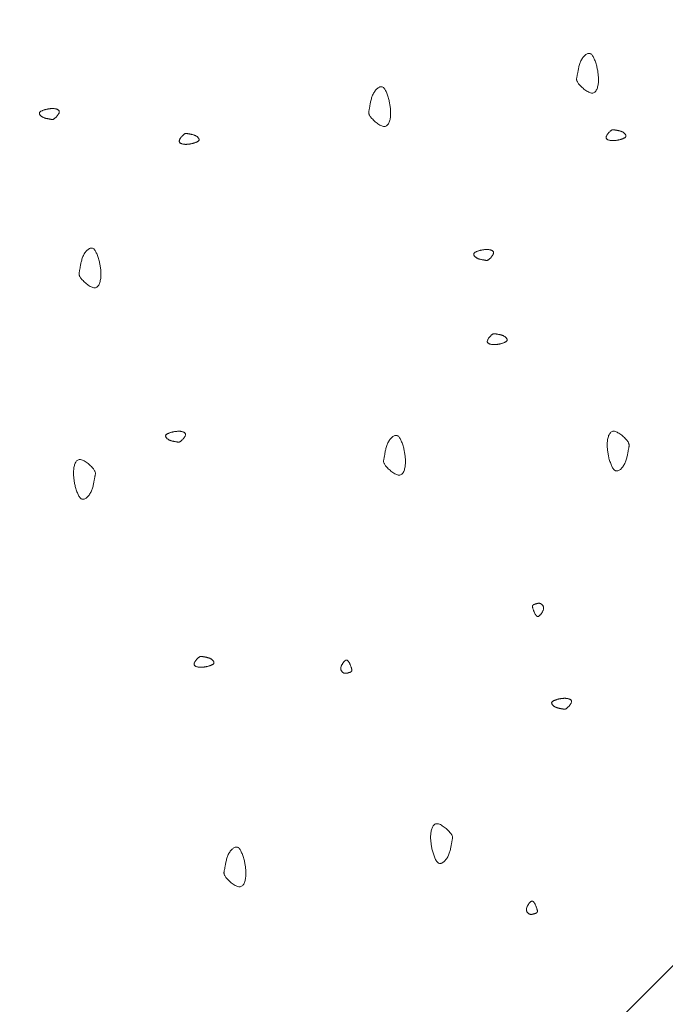
# Model space of a CAD drawing. Units: millimetres. Extents: x 0 to 4200, y 0 to 5940.
# Drawn here: x 1108 to 1161, y 1361 to 1443 of the extents above; entities that cross this region are included whole.
import ezdxf

# ---------------------------------------------------------------- set-up
doc = ezdxf.new("R2010")
doc.units = ezdxf.units.MM
doc.layers.add('LEVEL001', color=7, linetype='Continuous', lineweight=13)

# ---------------------------------------------------------------- blocks, each defined once
blk = doc.blocks.new('模様E')
at = {"layer": 'LEVEL001', "color": 11, "linetype": 'Continuous'}
for points in [[(1675.073, 1777.071), (1675.044, 1777.161), (1675.015, 1777.249), (1674.986, 1777.337), (1674.957, 1777.423), (1674.927, 1777.506), (1674.896, 1777.587), (1674.865, 1777.665), (1674.832, 1777.738), (1674.799, 1777.807), (1674.764, 1777.871), (1674.728, 1777.929), (1674.691, 1777.98), (1674.652, 1778.025), (1674.611, 1778.063), (1674.569, 1778.092), (1674.524, 1778.113), (1674.478, 1778.126), (1674.429, 1778.129), (1674.38, 1778.124), (1674.329, 1778.112), (1674.277, 1778.092), (1674.225, 1778.065), (1674.173, 1778.031), (1674.121, 1777.992), (1674.07, 1777.947), (1674.02, 1777.897), (1673.971, 1777.842), (1673.923, 1777.782), (1673.878, 1777.719), (1673.834, 1777.652), (1673.794, 1777.582), (1673.756, 1777.51), (1673.722, 1777.436), (1673.691, 1777.359), (1673.663, 1777.282), (1673.637, 1777.203), (1673.614, 1777.124), (1673.592, 1777.045), (1673.573, 1776.966), (1673.556, 1776.887), (1673.54, 1776.81), (1673.526, 1776.734), (1673.513, 1776.66), (1673.5, 1776.588), (1673.488, 1776.519), (1673.477, 1776.452), (1673.466, 1776.39), (1673.455, 1776.331), (1673.443, 1776.276), (1673.432, 1776.225), (1673.422, 1776.177), (1673.413, 1776.132), (1673.405, 1776.088), (1673.4, 1776.047), (1673.397, 1776.006), (1673.397, 1775.967), (1673.401, 1775.927), (1673.408, 1775.886), (1673.42, 1775.845), (1673.437, 1775.802), (1673.459, 1775.757), (1673.487, 1775.709), (1673.522, 1775.658), (1673.563, 1775.604), (1673.61, 1775.546), (1673.665, 1775.484), (1673.725, 1775.42), (1673.79, 1775.355), (1673.859, 1775.289), (1673.932, 1775.224), (1674.008, 1775.161), (1674.085, 1775.1), (1674.164, 1775.043), (1674.244, 1774.99), (1674.323, 1774.943), (1674.401, 1774.902), (1674.477, 1774.869), (1674.551, 1774.844), (1674.622, 1774.828), (1674.689, 1774.822), (1674.751, 1774.828), (1674.809, 1774.843), (1674.862, 1774.869), (1674.912, 1774.904), (1674.956, 1774.947), (1674.997, 1774.997), (1675.034, 1775.054), (1675.067, 1775.118), (1675.097, 1775.186), (1675.123, 1775.26), (1675.145, 1775.337), (1675.164, 1775.417), (1675.18, 1775.5), (1675.193, 1775.584), (1675.203, 1775.669), (1675.21, 1775.755), (1675.214, 1775.84), (1675.216, 1775.924), (1675.216, 1776.008), (1675.213, 1776.092), (1675.209, 1776.175), (1675.202, 1776.258), (1675.194, 1776.34), (1675.184, 1776.422), (1675.173, 1776.504), (1675.161, 1776.585), (1675.148, 1776.667), (1675.134, 1776.748), (1675.119, 1776.829), (1675.104, 1776.91), (1675.089, 1776.99)], [(1657.794, 1774.294), (1657.765, 1774.384), (1657.737, 1774.472), (1657.707, 1774.56), (1657.678, 1774.646), (1657.648, 1774.729), (1657.617, 1774.81), (1657.586, 1774.888), (1657.554, 1774.961), (1657.52, 1775.03), (1657.486, 1775.094), (1657.45, 1775.152), (1657.412, 1775.203), (1657.373, 1775.248), (1657.333, 1775.286), (1657.29, 1775.315), (1657.245, 1775.336), (1657.199, 1775.349), (1657.151, 1775.352), (1657.101, 1775.347), (1657.05, 1775.335), (1656.998, 1775.315), (1656.946, 1775.288), (1656.894, 1775.254), (1656.842, 1775.215), (1656.791, 1775.17), (1656.741, 1775.12), (1656.692, 1775.065), (1656.644, 1775.005), (1656.599, 1774.942), (1656.556, 1774.875), (1656.515, 1774.805), (1656.477, 1774.733), (1656.443, 1774.659), (1656.412, 1774.582), (1656.384, 1774.505), (1656.358, 1774.426), (1656.335, 1774.347), (1656.314, 1774.268), (1656.295, 1774.189), (1656.277, 1774.11), (1656.261, 1774.033), (1656.247, 1773.957), (1656.234, 1773.883), (1656.221, 1773.811), (1656.209, 1773.742), (1656.198, 1773.675), (1656.187, 1773.613), (1656.176, 1773.554), (1656.165, 1773.499), (1656.154, 1773.448), (1656.143, 1773.4), (1656.134, 1773.355), (1656.126, 1773.311), (1656.121, 1773.27), (1656.118, 1773.229), (1656.118, 1773.19), (1656.122, 1773.15), (1656.129, 1773.109), (1656.141, 1773.068), (1656.158, 1773.025), (1656.18, 1772.98), (1656.208, 1772.932), (1656.243, 1772.881), (1656.284, 1772.827), (1656.332, 1772.769), (1656.386, 1772.707), (1656.446, 1772.643), (1656.511, 1772.578), (1656.581, 1772.512), (1656.653, 1772.447), (1656.729, 1772.384), (1656.806, 1772.323), (1656.885, 1772.266), (1656.965, 1772.213), (1657.044, 1772.166), (1657.122, 1772.125), (1657.198, 1772.092), (1657.272, 1772.067), (1657.343, 1772.051), (1657.41, 1772.045), (1657.472, 1772.051), (1657.53, 1772.066), (1657.584, 1772.092), (1657.633, 1772.127), (1657.677, 1772.17), (1657.718, 1772.22), (1657.755, 1772.277), (1657.788, 1772.341), (1657.818, 1772.409), (1657.844, 1772.483), (1657.866, 1772.56), (1657.885, 1772.64), (1657.901, 1772.723), (1657.914, 1772.807), (1657.924, 1772.892), (1657.931, 1772.978), (1657.936, 1773.063), (1657.937, 1773.147), (1657.937, 1773.231), (1657.934, 1773.315), (1657.93, 1773.398), (1657.923, 1773.481), (1657.915, 1773.563), (1657.906, 1773.645), (1657.895, 1773.727), (1657.882, 1773.808), (1657.869, 1773.89), (1657.855, 1773.971), (1657.84, 1774.052), (1657.825, 1774.133), (1657.81, 1774.213)], [(1629.269, 1773.465), (1629.224, 1773.45), (1629.18, 1773.436), (1629.136, 1773.421), (1629.093, 1773.407), (1629.051, 1773.392), (1629.011, 1773.376), (1628.972, 1773.361), (1628.936, 1773.344), (1628.901, 1773.328), (1628.869, 1773.31), (1628.84, 1773.292), (1628.814, 1773.274), (1628.792, 1773.254), (1628.773, 1773.234), (1628.758, 1773.213), (1628.748, 1773.19), (1628.742, 1773.167), (1628.74, 1773.143), (1628.742, 1773.118), (1628.749, 1773.093), (1628.759, 1773.067), (1628.772, 1773.041), (1628.789, 1773.015), (1628.809, 1772.989), (1628.831, 1772.963), (1628.856, 1772.938), (1628.884, 1772.913), (1628.913, 1772.89), (1628.945, 1772.867), (1628.978, 1772.845), (1629.013, 1772.825), (1629.049, 1772.806), (1629.087, 1772.789), (1629.125, 1772.774), (1629.164, 1772.759), (1629.203, 1772.747), (1629.243, 1772.735), (1629.282, 1772.724), (1629.322, 1772.715), (1629.361, 1772.706), (1629.4, 1772.698), (1629.438, 1772.691), (1629.475, 1772.684), (1629.511, 1772.678), (1629.545, 1772.672), (1629.578, 1772.667), (1629.61, 1772.661), (1629.639, 1772.656), (1629.667, 1772.65), (1629.692, 1772.644), (1629.716, 1772.639), (1629.739, 1772.635), (1629.76, 1772.631), (1629.781, 1772.628), (1629.801, 1772.627), (1629.821, 1772.627), (1629.841, 1772.629), (1629.861, 1772.632), (1629.882, 1772.638), (1629.904, 1772.647), (1629.926, 1772.658), (1629.95, 1772.672), (1629.975, 1772.689), (1630.003, 1772.709), (1630.032, 1772.733), (1630.063, 1772.761), (1630.094, 1772.791), (1630.127, 1772.823), (1630.16, 1772.858), (1630.192, 1772.894), (1630.224, 1772.932), (1630.254, 1772.971), (1630.283, 1773.01), (1630.309, 1773.05), (1630.333, 1773.09), (1630.353, 1773.129), (1630.37, 1773.167), (1630.383, 1773.204), (1630.391, 1773.239), (1630.393, 1773.273), (1630.391, 1773.304), (1630.383, 1773.333), (1630.37, 1773.359), (1630.353, 1773.384), (1630.331, 1773.406), (1630.306, 1773.427), (1630.277, 1773.445), (1630.246, 1773.462), (1630.211, 1773.477), (1630.175, 1773.489), (1630.136, 1773.501), (1630.096, 1773.51), (1630.055, 1773.518), (1630.012, 1773.525), (1629.97, 1773.53), (1629.927, 1773.533), (1629.885, 1773.535), (1629.842, 1773.536), (1629.8, 1773.536), (1629.759, 1773.535), (1629.717, 1773.533), (1629.676, 1773.529), (1629.635, 1773.525), (1629.594, 1773.52), (1629.553, 1773.515), (1629.512, 1773.509), (1629.471, 1773.502), (1629.431, 1773.495), (1629.39, 1773.488), (1629.35, 1773.48), (1629.309, 1773.472)], [(1676.97, 1770.941), (1677.015, 1770.955), (1677.059, 1770.97), (1677.103, 1770.984), (1677.146, 1770.999), (1677.188, 1771.014), (1677.228, 1771.029), (1677.267, 1771.045), (1677.304, 1771.061), (1677.338, 1771.078), (1677.37, 1771.095), (1677.399, 1771.113), (1677.425, 1771.132), (1677.447, 1771.151), (1677.466, 1771.172), (1677.481, 1771.193), (1677.491, 1771.215), (1677.497, 1771.238), (1677.499, 1771.263), (1677.497, 1771.287), (1677.49, 1771.313), (1677.48, 1771.339), (1677.467, 1771.365), (1677.45, 1771.391), (1677.43, 1771.417), (1677.408, 1771.442), (1677.383, 1771.468), (1677.355, 1771.492), (1677.326, 1771.516), (1677.294, 1771.538), (1677.261, 1771.56), (1677.226, 1771.58), (1677.19, 1771.599), (1677.152, 1771.616), (1677.114, 1771.632), (1677.075, 1771.646), (1677.036, 1771.659), (1676.996, 1771.671), (1676.957, 1771.681), (1676.917, 1771.691), (1676.878, 1771.699), (1676.839, 1771.707), (1676.801, 1771.714), (1676.764, 1771.721), (1676.728, 1771.727), (1676.694, 1771.733), (1676.661, 1771.739), (1676.629, 1771.744), (1676.6, 1771.75), (1676.572, 1771.756), (1676.547, 1771.761), (1676.523, 1771.766), (1676.5, 1771.771), (1676.479, 1771.775), (1676.458, 1771.777), (1676.438, 1771.779), (1676.418, 1771.779), (1676.398, 1771.777), (1676.378, 1771.773), (1676.357, 1771.767), (1676.335, 1771.759), (1676.313, 1771.748), (1676.289, 1771.734), (1676.264, 1771.717), (1676.236, 1771.696), (1676.207, 1771.672), (1676.176, 1771.645), (1676.145, 1771.615), (1676.112, 1771.582), (1676.079, 1771.548), (1676.047, 1771.511), (1676.015, 1771.473), (1675.985, 1771.435), (1675.956, 1771.395), (1675.93, 1771.356), (1675.906, 1771.316), (1675.886, 1771.277), (1675.869, 1771.239), (1675.856, 1771.202), (1675.848, 1771.166), (1675.846, 1771.133), (1675.848, 1771.102), (1675.856, 1771.073), (1675.869, 1771.046), (1675.886, 1771.022), (1675.908, 1770.999), (1675.933, 1770.979), (1675.962, 1770.96), (1675.993, 1770.944), (1676.028, 1770.929), (1676.064, 1770.916), (1676.103, 1770.905), (1676.143, 1770.895), (1676.184, 1770.887), (1676.227, 1770.881), (1676.269, 1770.876), (1676.312, 1770.872), (1676.354, 1770.87), (1676.397, 1770.869), (1676.439, 1770.869), (1676.48, 1770.871), (1676.522, 1770.873), (1676.563, 1770.876), (1676.604, 1770.88), (1676.645, 1770.885), (1676.686, 1770.891), (1676.727, 1770.897), (1676.768, 1770.903), (1676.808, 1770.91), (1676.849, 1770.918), (1676.889, 1770.925), (1676.93, 1770.933)], [(1641.487, 1770.632), (1641.531, 1770.647), (1641.576, 1770.661), (1641.619, 1770.676), (1641.662, 1770.69), (1641.704, 1770.705), (1641.745, 1770.721), (1641.783, 1770.736), (1641.82, 1770.753), (1641.854, 1770.769), (1641.886, 1770.787), (1641.915, 1770.804), (1641.941, 1770.823), (1641.964, 1770.843), (1641.982, 1770.863), (1641.997, 1770.884), (1642.008, 1770.907), (1642.014, 1770.93), (1642.016, 1770.954), (1642.013, 1770.979), (1642.007, 1771.004), (1641.997, 1771.03), (1641.983, 1771.056), (1641.967, 1771.082), (1641.947, 1771.108), (1641.924, 1771.134), (1641.899, 1771.159), (1641.872, 1771.183), (1641.842, 1771.207), (1641.81, 1771.23), (1641.777, 1771.251), (1641.742, 1771.272), (1641.706, 1771.291), (1641.669, 1771.308), (1641.631, 1771.323), (1641.592, 1771.337), (1641.553, 1771.35), (1641.513, 1771.362), (1641.473, 1771.372), (1641.434, 1771.382), (1641.395, 1771.391), (1641.356, 1771.399), (1641.318, 1771.406), (1641.281, 1771.412), (1641.245, 1771.419), (1641.21, 1771.425), (1641.177, 1771.43), (1641.146, 1771.436), (1641.116, 1771.441), (1641.089, 1771.447), (1641.063, 1771.453), (1641.039, 1771.458), (1641.017, 1771.462), (1640.995, 1771.466), (1640.974, 1771.469), (1640.954, 1771.47), (1640.934, 1771.47), (1640.914, 1771.468), (1640.894, 1771.465), (1640.873, 1771.459), (1640.852, 1771.45), (1640.829, 1771.439), (1640.806, 1771.425), (1640.78, 1771.408), (1640.753, 1771.387), (1640.724, 1771.363), (1640.693, 1771.336), (1640.661, 1771.306), (1640.628, 1771.274), (1640.596, 1771.239), (1640.563, 1771.203), (1640.532, 1771.165), (1640.501, 1771.126), (1640.473, 1771.087), (1640.446, 1771.047), (1640.423, 1771.007), (1640.402, 1770.968), (1640.385, 1770.93), (1640.373, 1770.893), (1640.365, 1770.858), (1640.362, 1770.824), (1640.365, 1770.793), (1640.373, 1770.764), (1640.386, 1770.738), (1640.403, 1770.713), (1640.424, 1770.691), (1640.45, 1770.67), (1640.478, 1770.652), (1640.51, 1770.635), (1640.544, 1770.62), (1640.581, 1770.607), (1640.619, 1770.596), (1640.66, 1770.587), (1640.701, 1770.579), (1640.743, 1770.572), (1640.786, 1770.567), (1640.828, 1770.564), (1640.871, 1770.561), (1640.913, 1770.561), (1640.955, 1770.561), (1640.997, 1770.562), (1641.038, 1770.564), (1641.08, 1770.568), (1641.121, 1770.572), (1641.162, 1770.576), (1641.203, 1770.582), (1641.244, 1770.588), (1641.284, 1770.595), (1641.325, 1770.602), (1641.365, 1770.609), (1641.406, 1770.617), (1641.446, 1770.624)], [(1633.714, 1760.875), (1633.685, 1760.964), (1633.656, 1761.053), (1633.627, 1761.141), (1633.598, 1761.227), (1633.568, 1761.31), (1633.537, 1761.391), (1633.506, 1761.468), (1633.473, 1761.542), (1633.44, 1761.611), (1633.405, 1761.674), (1633.369, 1761.732), (1633.332, 1761.784), (1633.293, 1761.829), (1633.252, 1761.867), (1633.21, 1761.896), (1633.165, 1761.917), (1633.119, 1761.929), (1633.07, 1761.933), (1633.02, 1761.928), (1632.97, 1761.916), (1632.918, 1761.896), (1632.866, 1761.869), (1632.814, 1761.835), (1632.762, 1761.796), (1632.711, 1761.751), (1632.66, 1761.7), (1632.611, 1761.645), (1632.564, 1761.586), (1632.518, 1761.523), (1632.475, 1761.456), (1632.435, 1761.386), (1632.397, 1761.314), (1632.363, 1761.239), (1632.332, 1761.163), (1632.303, 1761.086), (1632.278, 1761.007), (1632.254, 1760.928), (1632.233, 1760.848), (1632.214, 1760.769), (1632.197, 1760.691), (1632.181, 1760.614), (1632.167, 1760.538), (1632.153, 1760.464), (1632.141, 1760.392), (1632.129, 1760.322), (1632.118, 1760.256), (1632.107, 1760.194), (1632.096, 1760.135), (1632.084, 1760.08), (1632.073, 1760.029), (1632.063, 1759.981), (1632.054, 1759.935), (1632.046, 1759.892), (1632.041, 1759.851), (1632.038, 1759.81), (1632.038, 1759.77), (1632.042, 1759.731), (1632.049, 1759.69), (1632.061, 1759.649), (1632.078, 1759.606), (1632.1, 1759.561), (1632.128, 1759.513), (1632.162, 1759.462), (1632.203, 1759.408), (1632.251, 1759.349), (1632.306, 1759.288), (1632.366, 1759.224), (1632.431, 1759.159), (1632.5, 1759.093), (1632.573, 1759.028), (1632.649, 1758.965), (1632.726, 1758.904), (1632.805, 1758.847), (1632.884, 1758.794), (1632.963, 1758.747), (1633.042, 1758.706), (1633.118, 1758.673), (1633.192, 1758.648), (1633.263, 1758.632), (1633.33, 1758.626), (1633.392, 1758.631), (1633.45, 1758.647), (1633.503, 1758.673), (1633.552, 1758.708), (1633.597, 1758.751), (1633.638, 1758.801), (1633.675, 1758.858), (1633.708, 1758.922), (1633.738, 1758.99), (1633.763, 1759.064), (1633.786, 1759.141), (1633.805, 1759.221), (1633.821, 1759.304), (1633.834, 1759.388), (1633.844, 1759.473), (1633.851, 1759.559), (1633.855, 1759.644), (1633.857, 1759.728), (1633.857, 1759.812), (1633.854, 1759.896), (1633.85, 1759.979), (1633.843, 1760.061), (1633.835, 1760.144), (1633.825, 1760.226), (1633.814, 1760.308), (1633.802, 1760.389), (1633.789, 1760.47), (1633.775, 1760.552), (1633.76, 1760.633), (1633.745, 1760.713), (1633.729, 1760.794)], [(1665.369, 1761.74), (1665.325, 1761.725), (1665.28, 1761.711), (1665.237, 1761.696), (1665.194, 1761.682), (1665.152, 1761.667), (1665.111, 1761.651), (1665.073, 1761.636), (1665.036, 1761.619), (1665.002, 1761.603), (1664.97, 1761.585), (1664.941, 1761.567), (1664.915, 1761.549), (1664.892, 1761.529), (1664.874, 1761.509), (1664.859, 1761.488), (1664.848, 1761.465), (1664.842, 1761.442), (1664.841, 1761.418), (1664.843, 1761.393), (1664.849, 1761.368), (1664.859, 1761.342), (1664.873, 1761.316), (1664.889, 1761.29), (1664.909, 1761.264), (1664.932, 1761.238), (1664.957, 1761.213), (1664.984, 1761.188), (1665.014, 1761.165), (1665.046, 1761.142), (1665.079, 1761.12), (1665.114, 1761.1), (1665.15, 1761.081), (1665.187, 1761.064), (1665.225, 1761.049), (1665.264, 1761.034), (1665.304, 1761.022), (1665.343, 1761.01), (1665.383, 1760.999), (1665.422, 1760.99), (1665.462, 1760.981), (1665.5, 1760.973), (1665.538, 1760.966), (1665.575, 1760.96), (1665.611, 1760.953), (1665.646, 1760.947), (1665.679, 1760.942), (1665.71, 1760.936), (1665.74, 1760.931), (1665.767, 1760.925), (1665.793, 1760.919), (1665.817, 1760.914), (1665.839, 1760.91), (1665.861, 1760.906), (1665.882, 1760.903), (1665.902, 1760.902), (1665.922, 1760.902), (1665.942, 1760.904), (1665.962, 1760.907), (1665.983, 1760.913), (1666.004, 1760.922), (1666.027, 1760.933), (1666.051, 1760.947), (1666.076, 1760.964), (1666.103, 1760.984), (1666.132, 1761.008), (1666.163, 1761.036), (1666.195, 1761.066), (1666.228, 1761.098), (1666.26, 1761.133), (1666.293, 1761.169), (1666.325, 1761.207), (1666.355, 1761.246), (1666.383, 1761.285), (1666.41, 1761.325), (1666.433, 1761.365), (1666.454, 1761.404), (1666.471, 1761.442), (1666.483, 1761.479), (1666.491, 1761.514), (1666.494, 1761.548), (1666.491, 1761.579), (1666.483, 1761.608), (1666.471, 1761.634), (1666.453, 1761.659), (1666.432, 1761.681), (1666.407, 1761.702), (1666.378, 1761.72), (1666.346, 1761.737), (1666.312, 1761.752), (1666.275, 1761.764), (1666.237, 1761.776), (1666.197, 1761.785), (1666.155, 1761.793), (1666.113, 1761.8), (1666.07, 1761.805), (1666.028, 1761.808), (1665.985, 1761.81), (1665.943, 1761.811), (1665.901, 1761.811), (1665.859, 1761.81), (1665.818, 1761.808), (1665.776, 1761.804), (1665.735, 1761.8), (1665.694, 1761.795), (1665.653, 1761.79), (1665.612, 1761.784), (1665.572, 1761.777), (1665.531, 1761.77), (1665.491, 1761.763), (1665.45, 1761.755), (1665.41, 1761.748)], [(1667.096, 1753.97), (1667.141, 1753.985), (1667.186, 1753.999), (1667.229, 1754.014), (1667.272, 1754.028), (1667.314, 1754.043), (1667.354, 1754.059), (1667.393, 1754.075), (1667.43, 1754.091), (1667.464, 1754.107), (1667.496, 1754.125), (1667.525, 1754.143), (1667.551, 1754.161), (1667.573, 1754.181), (1667.592, 1754.201), (1667.607, 1754.222), (1667.618, 1754.245), (1667.624, 1754.268), (1667.625, 1754.292), (1667.623, 1754.317), (1667.617, 1754.343), (1667.607, 1754.368), (1667.593, 1754.394), (1667.577, 1754.42), (1667.557, 1754.446), (1667.534, 1754.472), (1667.509, 1754.497), (1667.482, 1754.522), (1667.452, 1754.545), (1667.42, 1754.568), (1667.387, 1754.59), (1667.352, 1754.61), (1667.316, 1754.629), (1667.279, 1754.646), (1667.24, 1754.661), (1667.202, 1754.676), (1667.162, 1754.689), (1667.123, 1754.7), (1667.083, 1754.711), (1667.044, 1754.72), (1667.004, 1754.729), (1666.966, 1754.737), (1666.928, 1754.744), (1666.891, 1754.751), (1666.855, 1754.757), (1666.82, 1754.763), (1666.787, 1754.768), (1666.756, 1754.774), (1666.726, 1754.78), (1666.699, 1754.785), (1666.673, 1754.791), (1666.649, 1754.796), (1666.627, 1754.8), (1666.605, 1754.804), (1666.584, 1754.807), (1666.564, 1754.808), (1666.544, 1754.808), (1666.524, 1754.807), (1666.504, 1754.803), (1666.483, 1754.797), (1666.462, 1754.788), (1666.439, 1754.777), (1666.415, 1754.763), (1666.39, 1754.746), (1666.363, 1754.726), (1666.334, 1754.702), (1666.303, 1754.674), (1666.271, 1754.644), (1666.238, 1754.612), (1666.206, 1754.577), (1666.173, 1754.541), (1666.141, 1754.503), (1666.111, 1754.464), (1666.082, 1754.425), (1666.056, 1754.385), (1666.032, 1754.346), (1666.012, 1754.307), (1665.995, 1754.268), (1665.983, 1754.231), (1665.975, 1754.196), (1665.972, 1754.162), (1665.975, 1754.131), (1665.983, 1754.102), (1665.995, 1754.076), (1666.013, 1754.051), (1666.034, 1754.029), (1666.059, 1754.008), (1666.088, 1753.99), (1666.12, 1753.973), (1666.154, 1753.959), (1666.191, 1753.946), (1666.229, 1753.934), (1666.269, 1753.925), (1666.311, 1753.917), (1666.353, 1753.91), (1666.396, 1753.905), (1666.438, 1753.902), (1666.481, 1753.9), (1666.523, 1753.899), (1666.565, 1753.899), (1666.607, 1753.9), (1666.648, 1753.903), (1666.69, 1753.906), (1666.731, 1753.91), (1666.772, 1753.915), (1666.813, 1753.92), (1666.853, 1753.926), (1666.894, 1753.933), (1666.935, 1753.94), (1666.975, 1753.947), (1667.016, 1753.955), (1667.056, 1753.963)], [(1639.76, 1746.621), (1639.715, 1746.606), (1639.671, 1746.592), (1639.627, 1746.577), (1639.584, 1746.563), (1639.542, 1746.548), (1639.502, 1746.532), (1639.463, 1746.517), (1639.426, 1746.5), (1639.392, 1746.484), (1639.36, 1746.466), (1639.331, 1746.448), (1639.305, 1746.43), (1639.283, 1746.41), (1639.264, 1746.39), (1639.249, 1746.369), (1639.239, 1746.346), (1639.232, 1746.323), (1639.231, 1746.299), (1639.233, 1746.274), (1639.239, 1746.249), (1639.249, 1746.223), (1639.263, 1746.197), (1639.28, 1746.171), (1639.299, 1746.145), (1639.322, 1746.119), (1639.347, 1746.094), (1639.374, 1746.069), (1639.404, 1746.046), (1639.436, 1746.023), (1639.469, 1746.001), (1639.504, 1745.981), (1639.54, 1745.962), (1639.577, 1745.945), (1639.616, 1745.93), (1639.654, 1745.915), (1639.694, 1745.903), (1639.733, 1745.891), (1639.773, 1745.88), (1639.812, 1745.871), (1639.852, 1745.862), (1639.89, 1745.854), (1639.928, 1745.847), (1639.965, 1745.84), (1640.001, 1745.834), (1640.036, 1745.828), (1640.069, 1745.823), (1640.1, 1745.817), (1640.13, 1745.812), (1640.157, 1745.806), (1640.183, 1745.8), (1640.207, 1745.795), (1640.229, 1745.791), (1640.251, 1745.787), (1640.272, 1745.784), (1640.292, 1745.783), (1640.312, 1745.783), (1640.332, 1745.785), (1640.352, 1745.788), (1640.373, 1745.794), (1640.394, 1745.803), (1640.417, 1745.814), (1640.441, 1745.828), (1640.466, 1745.845), (1640.493, 1745.865), (1640.523, 1745.889), (1640.553, 1745.917), (1640.585, 1745.947), (1640.618, 1745.979), (1640.651, 1746.014), (1640.683, 1746.05), (1640.715, 1746.088), (1640.745, 1746.127), (1640.774, 1746.166), (1640.8, 1746.206), (1640.824, 1746.245), (1640.844, 1746.285), (1640.861, 1746.323), (1640.873, 1746.36), (1640.881, 1746.395), (1640.884, 1746.429), (1640.881, 1746.46), (1640.874, 1746.489), (1640.861, 1746.515), (1640.843, 1746.54), (1640.822, 1746.562), (1640.797, 1746.583), (1640.768, 1746.601), (1640.736, 1746.618), (1640.702, 1746.633), (1640.665, 1746.645), (1640.627, 1746.657), (1640.587, 1746.666), (1640.545, 1746.674), (1640.503, 1746.681), (1640.461, 1746.686), (1640.418, 1746.689), (1640.375, 1746.691), (1640.333, 1746.692), (1640.291, 1746.692), (1640.249, 1746.691), (1640.208, 1746.689), (1640.167, 1746.685), (1640.125, 1746.681), (1640.084, 1746.676), (1640.043, 1746.671), (1640.003, 1746.665), (1639.962, 1746.658), (1639.921, 1746.651), (1639.881, 1746.644), (1639.84, 1746.636), (1639.8, 1746.628)], [(1676.085, 1744.443), (1676.113, 1744.354), (1676.142, 1744.265), (1676.171, 1744.178), (1676.201, 1744.092), (1676.231, 1744.008), (1676.261, 1743.927), (1676.293, 1743.85), (1676.325, 1743.777), (1676.358, 1743.708), (1676.393, 1743.644), (1676.429, 1743.586), (1676.466, 1743.534), (1676.505, 1743.489), (1676.546, 1743.452), (1676.589, 1743.422), (1676.633, 1743.401), (1676.68, 1743.389), (1676.728, 1743.386), (1676.778, 1743.39), (1676.829, 1743.403), (1676.88, 1743.423), (1676.932, 1743.45), (1676.984, 1743.483), (1677.036, 1743.523), (1677.088, 1743.568), (1677.138, 1743.618), (1677.187, 1743.673), (1677.234, 1743.733), (1677.28, 1743.796), (1677.323, 1743.863), (1677.363, 1743.932), (1677.401, 1744.005), (1677.435, 1744.079), (1677.467, 1744.155), (1677.495, 1744.233), (1677.521, 1744.312), (1677.544, 1744.391), (1677.565, 1744.47), (1677.584, 1744.549), (1677.601, 1744.628), (1677.617, 1744.705), (1677.632, 1744.781), (1677.645, 1744.855), (1677.657, 1744.927), (1677.669, 1744.996), (1677.68, 1745.062), (1677.692, 1745.125), (1677.703, 1745.184), (1677.714, 1745.239), (1677.725, 1745.29), (1677.735, 1745.338), (1677.745, 1745.383), (1677.752, 1745.426), (1677.757, 1745.468), (1677.76, 1745.508), (1677.76, 1745.548), (1677.757, 1745.588), (1677.749, 1745.628), (1677.737, 1745.67), (1677.72, 1745.713), (1677.698, 1745.758), (1677.67, 1745.806), (1677.636, 1745.856), (1677.595, 1745.911), (1677.547, 1745.969), (1677.493, 1746.031), (1677.432, 1746.095), (1677.367, 1746.16), (1677.298, 1746.225), (1677.225, 1746.29), (1677.15, 1746.354), (1677.072, 1746.414), (1676.993, 1746.471), (1676.914, 1746.524), (1676.835, 1746.572), (1676.757, 1746.612), (1676.68, 1746.646), (1676.606, 1746.671), (1676.535, 1746.687), (1676.469, 1746.692), (1676.406, 1746.687), (1676.348, 1746.671), (1676.295, 1746.646), (1676.246, 1746.611), (1676.201, 1746.568), (1676.16, 1746.518), (1676.123, 1746.46), (1676.09, 1746.397), (1676.061, 1746.328), (1676.035, 1746.255), (1676.012, 1746.178), (1675.993, 1746.098), (1675.977, 1746.015), (1675.964, 1745.931), (1675.955, 1745.845), (1675.947, 1745.76), (1675.943, 1745.675), (1675.941, 1745.59), (1675.941, 1745.507), (1675.944, 1745.423), (1675.949, 1745.34), (1675.955, 1745.257), (1675.963, 1745.175), (1675.973, 1745.093), (1675.984, 1745.011), (1675.996, 1744.929), (1676.009, 1744.848), (1676.023, 1744.767), (1676.038, 1744.686), (1676.053, 1744.605), (1676.069, 1744.524)], [(1659.028, 1745.29), (1659, 1745.38), (1658.971, 1745.468), (1658.942, 1745.556), (1658.912, 1745.642), (1658.882, 1745.726), (1658.852, 1745.806), (1658.82, 1745.884), (1658.788, 1745.957), (1658.754, 1746.026), (1658.72, 1746.09), (1658.684, 1746.148), (1658.646, 1746.199), (1658.607, 1746.244), (1658.567, 1746.282), (1658.524, 1746.312), (1658.48, 1746.333), (1658.433, 1746.345), (1658.385, 1746.348), (1658.335, 1746.343), (1658.284, 1746.331), (1658.232, 1746.311), (1658.18, 1746.284), (1658.128, 1746.251), (1658.076, 1746.211), (1658.025, 1746.166), (1657.975, 1746.116), (1657.926, 1746.061), (1657.878, 1746.001), (1657.833, 1745.938), (1657.79, 1745.871), (1657.749, 1745.802), (1657.712, 1745.729), (1657.677, 1745.655), (1657.646, 1745.578), (1657.618, 1745.501), (1657.592, 1745.422), (1657.569, 1745.343), (1657.548, 1745.264), (1657.529, 1745.185), (1657.511, 1745.106), (1657.496, 1745.029), (1657.481, 1744.953), (1657.468, 1744.879), (1657.455, 1744.807), (1657.444, 1744.738), (1657.432, 1744.672), (1657.421, 1744.609), (1657.41, 1744.55), (1657.399, 1744.495), (1657.388, 1744.444), (1657.377, 1744.396), (1657.368, 1744.351), (1657.361, 1744.308), (1657.355, 1744.266), (1657.352, 1744.226), (1657.352, 1744.186), (1657.356, 1744.146), (1657.364, 1744.105), (1657.376, 1744.064), (1657.392, 1744.021), (1657.415, 1743.976), (1657.443, 1743.928), (1657.477, 1743.878), (1657.518, 1743.823), (1657.566, 1743.765), (1657.62, 1743.703), (1657.68, 1743.639), (1657.745, 1743.574), (1657.815, 1743.508), (1657.888, 1743.444), (1657.963, 1743.38), (1658.041, 1743.32), (1658.12, 1743.262), (1658.199, 1743.21), (1658.278, 1743.162), (1658.356, 1743.121), (1658.433, 1743.088), (1658.507, 1743.063), (1658.577, 1743.047), (1658.644, 1743.041), (1658.707, 1743.047), (1658.764, 1743.063), (1658.818, 1743.088), (1658.867, 1743.123), (1658.912, 1743.166), (1658.953, 1743.216), (1658.989, 1743.274), (1659.023, 1743.337), (1659.052, 1743.406), (1659.078, 1743.479), (1659.1, 1743.556), (1659.119, 1743.636), (1659.135, 1743.719), (1659.148, 1743.803), (1659.158, 1743.888), (1659.165, 1743.974), (1659.17, 1744.059), (1659.172, 1744.143), (1659.171, 1744.227), (1659.169, 1744.311), (1659.164, 1744.394), (1659.158, 1744.477), (1659.149, 1744.559), (1659.14, 1744.641), (1659.129, 1744.723), (1659.117, 1744.804), (1659.103, 1744.886), (1659.089, 1744.967), (1659.075, 1745.048), (1659.059, 1745.129), (1659.044, 1745.21)], [(1631.719, 1742.096), (1631.747, 1742.007), (1631.776, 1741.918), (1631.805, 1741.831), (1631.835, 1741.745), (1631.865, 1741.661), (1631.895, 1741.58), (1631.927, 1741.503), (1631.959, 1741.43), (1631.992, 1741.361), (1632.027, 1741.297), (1632.063, 1741.239), (1632.1, 1741.187), (1632.139, 1741.142), (1632.18, 1741.105), (1632.223, 1741.075), (1632.267, 1741.054), (1632.314, 1741.042), (1632.362, 1741.039), (1632.412, 1741.043), (1632.463, 1741.056), (1632.514, 1741.076), (1632.566, 1741.103), (1632.618, 1741.136), (1632.67, 1741.176), (1632.722, 1741.221), (1632.772, 1741.271), (1632.821, 1741.326), (1632.868, 1741.386), (1632.914, 1741.449), (1632.957, 1741.516), (1632.998, 1741.585), (1633.035, 1741.658), (1633.069, 1741.732), (1633.101, 1741.808), (1633.129, 1741.886), (1633.155, 1741.965), (1633.178, 1742.044), (1633.199, 1742.123), (1633.218, 1742.202), (1633.235, 1742.281), (1633.251, 1742.358), (1633.266, 1742.434), (1633.279, 1742.508), (1633.291, 1742.58), (1633.303, 1742.649), (1633.314, 1742.715), (1633.326, 1742.778), (1633.337, 1742.837), (1633.348, 1742.892), (1633.359, 1742.943), (1633.369, 1742.991), (1633.379, 1743.036), (1633.386, 1743.079), (1633.392, 1743.121), (1633.394, 1743.161), (1633.394, 1743.201), (1633.391, 1743.241), (1633.383, 1743.281), (1633.371, 1743.323), (1633.354, 1743.366), (1633.332, 1743.411), (1633.304, 1743.459), (1633.27, 1743.509), (1633.229, 1743.564), (1633.181, 1743.622), (1633.127, 1743.684), (1633.066, 1743.748), (1633.001, 1743.813), (1632.932, 1743.878), (1632.859, 1743.943), (1632.784, 1744.007), (1632.706, 1744.067), (1632.627, 1744.124), (1632.548, 1744.177), (1632.469, 1744.224), (1632.391, 1744.265), (1632.314, 1744.299), (1632.24, 1744.324), (1632.169, 1744.34), (1632.103, 1744.345), (1632.04, 1744.34), (1631.982, 1744.324), (1631.929, 1744.299), (1631.88, 1744.264), (1631.835, 1744.221), (1631.794, 1744.171), (1631.757, 1744.113), (1631.724, 1744.05), (1631.695, 1743.981), (1631.669, 1743.908), (1631.646, 1743.831), (1631.627, 1743.751), (1631.611, 1743.668), (1631.599, 1743.584), (1631.589, 1743.498), (1631.581, 1743.413), (1631.577, 1743.328), (1631.575, 1743.243), (1631.575, 1743.16), (1631.578, 1743.076), (1631.583, 1742.993), (1631.589, 1742.91), (1631.597, 1742.828), (1631.607, 1742.746), (1631.618, 1742.664), (1631.63, 1742.582), (1631.643, 1742.501), (1631.657, 1742.42), (1631.672, 1742.339), (1631.687, 1742.258), (1631.703, 1742.177)], [(1669.922, 1731.53), (1669.935, 1731.51), (1669.948, 1731.49), (1669.961, 1731.471), (1669.974, 1731.451), (1669.988, 1731.433), (1670.001, 1731.414), (1670.014, 1731.397), (1670.028, 1731.38), (1670.041, 1731.364), (1670.054, 1731.349), (1670.068, 1731.335), (1670.081, 1731.322), (1670.094, 1731.311), (1670.108, 1731.301), (1670.121, 1731.293), (1670.135, 1731.287), (1670.148, 1731.282), (1670.162, 1731.279), (1670.176, 1731.278), (1670.19, 1731.278), (1670.204, 1731.281), (1670.219, 1731.285), (1670.234, 1731.291), (1670.249, 1731.3), (1670.265, 1731.31), (1670.281, 1731.321), (1670.297, 1731.335), (1670.315, 1731.351), (1670.333, 1731.368), (1670.351, 1731.388), (1670.371, 1731.409), (1670.391, 1731.433), (1670.412, 1731.458), (1670.433, 1731.485), (1670.455, 1731.514), (1670.477, 1731.544), (1670.499, 1731.576), (1670.52, 1731.609), (1670.54, 1731.643), (1670.56, 1731.677), (1670.579, 1731.712), (1670.596, 1731.748), (1670.611, 1731.784), (1670.624, 1731.82), (1670.635, 1731.856), (1670.644, 1731.892), (1670.65, 1731.928), (1670.653, 1731.963), (1670.653, 1731.998), (1670.65, 1732.031), (1670.643, 1732.064), (1670.635, 1732.096), (1670.623, 1732.127), (1670.61, 1732.156), (1670.594, 1732.185), (1670.576, 1732.211), (1670.557, 1732.237), (1670.536, 1732.26), (1670.513, 1732.282), (1670.489, 1732.302), (1670.464, 1732.319), (1670.438, 1732.335), (1670.412, 1732.348), (1670.385, 1732.359), (1670.357, 1732.368), (1670.329, 1732.374), (1670.301, 1732.378), (1670.273, 1732.38), (1670.245, 1732.381), (1670.217, 1732.38), (1670.188, 1732.377), (1670.16, 1732.373), (1670.132, 1732.368), (1670.105, 1732.362), (1670.078, 1732.355), (1670.051, 1732.348), (1670.025, 1732.34), (1669.999, 1732.332), (1669.974, 1732.324), (1669.95, 1732.316), (1669.927, 1732.308), (1669.904, 1732.301), (1669.883, 1732.293), (1669.863, 1732.285), (1669.843, 1732.277), (1669.825, 1732.268), (1669.809, 1732.259), (1669.793, 1732.249), (1669.78, 1732.237), (1669.768, 1732.225), (1669.757, 1732.211), (1669.748, 1732.195), (1669.741, 1732.178), (1669.736, 1732.159), (1669.733, 1732.139), (1669.733, 1732.115), (1669.734, 1732.09), (1669.737, 1732.063), (1669.742, 1732.033), (1669.749, 1732.002), (1669.758, 1731.969), (1669.768, 1731.934), (1669.78, 1731.898), (1669.792, 1731.86), (1669.806, 1731.821), (1669.821, 1731.782), (1669.836, 1731.741), (1669.853, 1731.7), (1669.869, 1731.658), (1669.886, 1731.616), (1669.904, 1731.573)], [(1642.721, 1727.126), (1642.766, 1727.141), (1642.81, 1727.155), (1642.854, 1727.17), (1642.897, 1727.184), (1642.938, 1727.199), (1642.979, 1727.215), (1643.018, 1727.23), (1643.054, 1727.247), (1643.089, 1727.263), (1643.121, 1727.281), (1643.15, 1727.299), (1643.175, 1727.317), (1643.198, 1727.337), (1643.217, 1727.357), (1643.231, 1727.378), (1643.242, 1727.401), (1643.248, 1727.424), (1643.25, 1727.448), (1643.247, 1727.473), (1643.241, 1727.498), (1643.231, 1727.524), (1643.218, 1727.55), (1643.201, 1727.576), (1643.181, 1727.602), (1643.159, 1727.628), (1643.134, 1727.653), (1643.106, 1727.678), (1643.076, 1727.701), (1643.045, 1727.724), (1643.011, 1727.746), (1642.976, 1727.766), (1642.94, 1727.785), (1642.903, 1727.802), (1642.865, 1727.817), (1642.826, 1727.832), (1642.787, 1727.844), (1642.747, 1727.856), (1642.708, 1727.867), (1642.668, 1727.876), (1642.629, 1727.885), (1642.59, 1727.893), (1642.552, 1727.9), (1642.515, 1727.907), (1642.479, 1727.913), (1642.445, 1727.919), (1642.411, 1727.924), (1642.38, 1727.93), (1642.351, 1727.936), (1642.323, 1727.941), (1642.298, 1727.947), (1642.274, 1727.952), (1642.251, 1727.956), (1642.229, 1727.96), (1642.209, 1727.963), (1642.188, 1727.964), (1642.169, 1727.964), (1642.149, 1727.963), (1642.128, 1727.959), (1642.108, 1727.953), (1642.086, 1727.944), (1642.064, 1727.933), (1642.04, 1727.919), (1642.014, 1727.902), (1641.987, 1727.882), (1641.958, 1727.858), (1641.927, 1727.83), (1641.895, 1727.8), (1641.863, 1727.768), (1641.83, 1727.733), (1641.797, 1727.697), (1641.766, 1727.659), (1641.735, 1727.62), (1641.707, 1727.581), (1641.68, 1727.541), (1641.657, 1727.502), (1641.636, 1727.462), (1641.62, 1727.424), (1641.607, 1727.387), (1641.599, 1727.352), (1641.596, 1727.318), (1641.599, 1727.287), (1641.607, 1727.258), (1641.62, 1727.232), (1641.637, 1727.207), (1641.659, 1727.185), (1641.684, 1727.164), (1641.712, 1727.146), (1641.744, 1727.129), (1641.778, 1727.115), (1641.815, 1727.102), (1641.854, 1727.09), (1641.894, 1727.081), (1641.935, 1727.073), (1641.977, 1727.066), (1642.02, 1727.061), (1642.063, 1727.058), (1642.105, 1727.056), (1642.147, 1727.055), (1642.189, 1727.055), (1642.231, 1727.056), (1642.273, 1727.059), (1642.314, 1727.062), (1642.355, 1727.066), (1642.396, 1727.071), (1642.437, 1727.076), (1642.478, 1727.082), (1642.519, 1727.089), (1642.559, 1727.096), (1642.6, 1727.103), (1642.64, 1727.111), (1642.68, 1727.119)], [(1654.522, 1727.406), (1654.509, 1727.426), (1654.496, 1727.446), (1654.482, 1727.466), (1654.469, 1727.485), (1654.456, 1727.504), (1654.443, 1727.522), (1654.429, 1727.54), (1654.416, 1727.557), (1654.403, 1727.573), (1654.389, 1727.588), (1654.376, 1727.602), (1654.363, 1727.614), (1654.349, 1727.625), (1654.336, 1727.635), (1654.322, 1727.643), (1654.309, 1727.65), (1654.295, 1727.655), (1654.281, 1727.658), (1654.268, 1727.659), (1654.254, 1727.658), (1654.239, 1727.656), (1654.225, 1727.651), (1654.21, 1727.645), (1654.195, 1727.637), (1654.179, 1727.627), (1654.163, 1727.615), (1654.146, 1727.601), (1654.129, 1727.586), (1654.111, 1727.568), (1654.092, 1727.549), (1654.073, 1727.527), (1654.053, 1727.504), (1654.032, 1727.478), (1654.01, 1727.451), (1653.989, 1727.422), (1653.967, 1727.392), (1653.945, 1727.36), (1653.924, 1727.328), (1653.903, 1727.294), (1653.883, 1727.26), (1653.865, 1727.224), (1653.848, 1727.189), (1653.833, 1727.153), (1653.819, 1727.116), (1653.808, 1727.08), (1653.8, 1727.044), (1653.794, 1727.009), (1653.791, 1726.973), (1653.791, 1726.939), (1653.794, 1726.905), (1653.8, 1726.872), (1653.809, 1726.84), (1653.82, 1726.81), (1653.834, 1726.78), (1653.85, 1726.752), (1653.867, 1726.725), (1653.887, 1726.7), (1653.908, 1726.677), (1653.931, 1726.655), (1653.954, 1726.635), (1653.979, 1726.617), (1654.005, 1726.602), (1654.032, 1726.588), (1654.059, 1726.577), (1654.086, 1726.569), (1654.114, 1726.562), (1654.142, 1726.558), (1654.17, 1726.556), (1654.199, 1726.556), (1654.227, 1726.557), (1654.255, 1726.56), (1654.283, 1726.564), (1654.311, 1726.569), (1654.339, 1726.575), (1654.366, 1726.581), (1654.393, 1726.589), (1654.419, 1726.596), (1654.444, 1726.604), (1654.469, 1726.612), (1654.493, 1726.62), (1654.517, 1726.628), (1654.539, 1726.636), (1654.561, 1726.643), (1654.581, 1726.651), (1654.6, 1726.659), (1654.618, 1726.668), (1654.635, 1726.678), (1654.65, 1726.688), (1654.664, 1726.699), (1654.676, 1726.712), (1654.687, 1726.726), (1654.695, 1726.741), (1654.702, 1726.758), (1654.707, 1726.777), (1654.71, 1726.798), (1654.711, 1726.821), (1654.71, 1726.846), (1654.706, 1726.874), (1654.701, 1726.903), (1654.694, 1726.935), (1654.686, 1726.968), (1654.676, 1727.003), (1654.664, 1727.039), (1654.651, 1727.076), (1654.638, 1727.115), (1654.623, 1727.155), (1654.607, 1727.195), (1654.591, 1727.237), (1654.574, 1727.279), (1654.557, 1727.321), (1654.54, 1727.363)], [(1671.849, 1724.405), (1671.804, 1724.391), (1671.76, 1724.376), (1671.716, 1724.362), (1671.673, 1724.347), (1671.631, 1724.332), (1671.591, 1724.317), (1671.552, 1724.301), (1671.516, 1724.285), (1671.481, 1724.268), (1671.449, 1724.251), (1671.42, 1724.233), (1671.395, 1724.214), (1671.372, 1724.194), (1671.353, 1724.174), (1671.338, 1724.153), (1671.328, 1724.131), (1671.322, 1724.107), (1671.32, 1724.083), (1671.323, 1724.058), (1671.329, 1724.033), (1671.339, 1724.007), (1671.352, 1723.981), (1671.369, 1723.955), (1671.389, 1723.929), (1671.411, 1723.903), (1671.436, 1723.878), (1671.464, 1723.854), (1671.494, 1723.83), (1671.525, 1723.807), (1671.559, 1723.786), (1671.593, 1723.765), (1671.63, 1723.747), (1671.667, 1723.729), (1671.705, 1723.714), (1671.744, 1723.7), (1671.783, 1723.687), (1671.823, 1723.675), (1671.862, 1723.665), (1671.902, 1723.655), (1671.941, 1723.646), (1671.98, 1723.639), (1672.018, 1723.631), (1672.055, 1723.625), (1672.091, 1723.618), (1672.125, 1723.613), (1672.158, 1723.607), (1672.19, 1723.601), (1672.219, 1723.596), (1672.247, 1723.59), (1672.272, 1723.585), (1672.296, 1723.579), (1672.319, 1723.575), (1672.34, 1723.571), (1672.361, 1723.568), (1672.381, 1723.567), (1672.401, 1723.567), (1672.421, 1723.569), (1672.442, 1723.573), (1672.462, 1723.579), (1672.484, 1723.587), (1672.506, 1723.598), (1672.53, 1723.612), (1672.555, 1723.629), (1672.583, 1723.65), (1672.612, 1723.674), (1672.643, 1723.701), (1672.675, 1723.731), (1672.707, 1723.763), (1672.74, 1723.798), (1672.772, 1723.835), (1672.804, 1723.872), (1672.834, 1723.911), (1672.863, 1723.951), (1672.889, 1723.99), (1672.913, 1724.03), (1672.934, 1724.069), (1672.95, 1724.107), (1672.963, 1724.144), (1672.971, 1724.179), (1672.974, 1724.213), (1672.971, 1724.244), (1672.963, 1724.273), (1672.95, 1724.3), (1672.933, 1724.324), (1672.911, 1724.347), (1672.886, 1724.367), (1672.857, 1724.385), (1672.826, 1724.402), (1672.791, 1724.417), (1672.755, 1724.43), (1672.716, 1724.441), (1672.676, 1724.45), (1672.635, 1724.458), (1672.593, 1724.465), (1672.55, 1724.47), (1672.507, 1724.473), (1672.465, 1724.476), (1672.423, 1724.477), (1672.381, 1724.476), (1672.339, 1724.475), (1672.297, 1724.473), (1672.256, 1724.47), (1672.215, 1724.465), (1672.174, 1724.461), (1672.133, 1724.455), (1672.092, 1724.449), (1672.051, 1724.442), (1672.011, 1724.435), (1671.97, 1724.428), (1671.93, 1724.42), (1671.889, 1724.413)], [(1661.404, 1711.795), (1661.433, 1711.706), (1661.462, 1711.617), (1661.491, 1711.529), (1661.52, 1711.443), (1661.55, 1711.36), (1661.581, 1711.279), (1661.612, 1711.202), (1661.645, 1711.128), (1661.678, 1711.059), (1661.713, 1710.996), (1661.749, 1710.938), (1661.786, 1710.886), (1661.825, 1710.841), (1661.866, 1710.803), (1661.908, 1710.774), (1661.953, 1710.753), (1661.999, 1710.741), (1662.048, 1710.737), (1662.097, 1710.742), (1662.148, 1710.754), (1662.2, 1710.774), (1662.252, 1710.801), (1662.304, 1710.835), (1662.356, 1710.874), (1662.407, 1710.919), (1662.458, 1710.97), (1662.507, 1711.025), (1662.554, 1711.084), (1662.599, 1711.147), (1662.643, 1711.214), (1662.683, 1711.284), (1662.721, 1711.356), (1662.755, 1711.431), (1662.786, 1711.507), (1662.815, 1711.584), (1662.84, 1711.663), (1662.864, 1711.742), (1662.885, 1711.821), (1662.904, 1711.901), (1662.921, 1711.979), (1662.937, 1712.056), (1662.951, 1712.132), (1662.965, 1712.206), (1662.977, 1712.278), (1662.989, 1712.348), (1663, 1712.414), (1663.011, 1712.476), (1663.022, 1712.535), (1663.034, 1712.59), (1663.045, 1712.641), (1663.055, 1712.689), (1663.064, 1712.735), (1663.072, 1712.778), (1663.077, 1712.819), (1663.08, 1712.86), (1663.08, 1712.9), (1663.076, 1712.939), (1663.069, 1712.98), (1663.057, 1713.021), (1663.04, 1713.064), (1663.018, 1713.109), (1662.99, 1713.157), (1662.956, 1713.208), (1662.915, 1713.262), (1662.867, 1713.321), (1662.812, 1713.382), (1662.752, 1713.446), (1662.687, 1713.511), (1662.618, 1713.577), (1662.545, 1713.642), (1662.469, 1713.705), (1662.392, 1713.766), (1662.313, 1713.823), (1662.234, 1713.876), (1662.154, 1713.923), (1662.076, 1713.964), (1662, 1713.997), (1661.926, 1714.022), (1661.855, 1714.038), (1661.788, 1714.044), (1661.726, 1714.039), (1661.668, 1714.023), (1661.615, 1713.997), (1661.566, 1713.962), (1661.521, 1713.919), (1661.48, 1713.869), (1661.443, 1713.812), (1661.41, 1713.748), (1661.38, 1713.68), (1661.355, 1713.606), (1661.332, 1713.529), (1661.313, 1713.449), (1661.297, 1713.366), (1661.284, 1713.282), (1661.274, 1713.197), (1661.267, 1713.111), (1661.263, 1713.026), (1661.261, 1712.942), (1661.261, 1712.858), (1661.264, 1712.774), (1661.268, 1712.691), (1661.275, 1712.609), (1661.283, 1712.526), (1661.293, 1712.444), (1661.304, 1712.362), (1661.316, 1712.281), (1661.329, 1712.2), (1661.343, 1712.118), (1661.358, 1712.037), (1661.373, 1711.956), (1661.389, 1711.876)], [(1645.76, 1711.041), (1645.732, 1711.13), (1645.703, 1711.219), (1645.674, 1711.307), (1645.644, 1711.393), (1645.614, 1711.476), (1645.584, 1711.557), (1645.552, 1711.634), (1645.52, 1711.708), (1645.487, 1711.777), (1645.452, 1711.84), (1645.416, 1711.898), (1645.379, 1711.95), (1645.34, 1711.995), (1645.299, 1712.033), (1645.256, 1712.062), (1645.212, 1712.083), (1645.165, 1712.095), (1645.117, 1712.099), (1645.067, 1712.094), (1645.016, 1712.081), (1644.965, 1712.062), (1644.913, 1712.035), (1644.861, 1712.001), (1644.809, 1711.962), (1644.757, 1711.917), (1644.707, 1711.866), (1644.658, 1711.811), (1644.611, 1711.752), (1644.565, 1711.689), (1644.522, 1711.622), (1644.482, 1711.552), (1644.444, 1711.48), (1644.41, 1711.405), (1644.378, 1711.329), (1644.35, 1711.252), (1644.324, 1711.173), (1644.301, 1711.094), (1644.28, 1711.014), (1644.261, 1710.935), (1644.244, 1710.857), (1644.228, 1710.78), (1644.213, 1710.704), (1644.2, 1710.63), (1644.188, 1710.558), (1644.176, 1710.488), (1644.165, 1710.422), (1644.153, 1710.359), (1644.142, 1710.301), (1644.131, 1710.246), (1644.12, 1710.195), (1644.11, 1710.147), (1644.1, 1710.101), (1644.093, 1710.058), (1644.087, 1710.017), (1644.085, 1709.976), (1644.085, 1709.936), (1644.088, 1709.897), (1644.096, 1709.856), (1644.108, 1709.815), (1644.125, 1709.772), (1644.147, 1709.727), (1644.175, 1709.679), (1644.209, 1709.628), (1644.25, 1709.574), (1644.298, 1709.515), (1644.352, 1709.454), (1644.413, 1709.39), (1644.478, 1709.325), (1644.547, 1709.259), (1644.62, 1709.194), (1644.695, 1709.131), (1644.773, 1709.07), (1644.852, 1709.013), (1644.931, 1708.96), (1645.01, 1708.913), (1645.088, 1708.872), (1645.165, 1708.839), (1645.239, 1708.814), (1645.31, 1708.798), (1645.376, 1708.792), (1645.439, 1708.797), (1645.497, 1708.813), (1645.55, 1708.839), (1645.599, 1708.874), (1645.644, 1708.916), (1645.685, 1708.967), (1645.722, 1709.024), (1645.755, 1709.088), (1645.784, 1709.156), (1645.81, 1709.23), (1645.833, 1709.307), (1645.852, 1709.387), (1645.868, 1709.47), (1645.881, 1709.554), (1645.89, 1709.639), (1645.898, 1709.725), (1645.902, 1709.81), (1645.904, 1709.894), (1645.904, 1709.978), (1645.901, 1710.062), (1645.896, 1710.145), (1645.89, 1710.227), (1645.882, 1710.31), (1645.872, 1710.392), (1645.861, 1710.474), (1645.849, 1710.555), (1645.836, 1710.636), (1645.822, 1710.718), (1645.807, 1710.799), (1645.792, 1710.879), (1645.776, 1710.96)], [(1669.95, 1707.35), (1669.936, 1707.37), (1669.923, 1707.39), (1669.91, 1707.41), (1669.897, 1707.429), (1669.884, 1707.448), (1669.87, 1707.466), (1669.857, 1707.484), (1669.844, 1707.501), (1669.83, 1707.517), (1669.817, 1707.532), (1669.804, 1707.546), (1669.79, 1707.558), (1669.777, 1707.57), (1669.763, 1707.579), (1669.75, 1707.588), (1669.736, 1707.594), (1669.723, 1707.599), (1669.709, 1707.602), (1669.695, 1707.603), (1669.681, 1707.602), (1669.667, 1707.6), (1669.652, 1707.595), (1669.638, 1707.589), (1669.622, 1707.581), (1669.607, 1707.571), (1669.59, 1707.559), (1669.574, 1707.546), (1669.556, 1707.53), (1669.538, 1707.512), (1669.52, 1707.493), (1669.501, 1707.471), (1669.48, 1707.448), (1669.459, 1707.422), (1669.438, 1707.395), (1669.416, 1707.366), (1669.394, 1707.336), (1669.373, 1707.305), (1669.351, 1707.272), (1669.331, 1707.238), (1669.311, 1707.204), (1669.293, 1707.168), (1669.276, 1707.133), (1669.26, 1707.097), (1669.247, 1707.061), (1669.236, 1707.024), (1669.227, 1706.988), (1669.221, 1706.953), (1669.218, 1706.918), (1669.218, 1706.883), (1669.222, 1706.849), (1669.228, 1706.816), (1669.236, 1706.785), (1669.248, 1706.754), (1669.261, 1706.724), (1669.277, 1706.696), (1669.295, 1706.669), (1669.314, 1706.644), (1669.336, 1706.621), (1669.358, 1706.599), (1669.382, 1706.579), (1669.407, 1706.561), (1669.433, 1706.546), (1669.459, 1706.532), (1669.486, 1706.521), (1669.514, 1706.513), (1669.542, 1706.507), (1669.57, 1706.502), (1669.598, 1706.5), (1669.626, 1706.5), (1669.655, 1706.501), (1669.683, 1706.504), (1669.711, 1706.508), (1669.739, 1706.513), (1669.766, 1706.519), (1669.793, 1706.526), (1669.82, 1706.533), (1669.846, 1706.541), (1669.872, 1706.549), (1669.897, 1706.557), (1669.921, 1706.565), (1669.944, 1706.572), (1669.967, 1706.58), (1669.988, 1706.587), (1670.009, 1706.595), (1670.028, 1706.604), (1670.046, 1706.612), (1670.063, 1706.622), (1670.078, 1706.632), (1670.092, 1706.643), (1670.104, 1706.656), (1670.114, 1706.67), (1670.123, 1706.685), (1670.13, 1706.702), (1670.135, 1706.721), (1670.138, 1706.742), (1670.139, 1706.765), (1670.137, 1706.791), (1670.134, 1706.818), (1670.129, 1706.848), (1670.122, 1706.879), (1670.113, 1706.912), (1670.103, 1706.947), (1670.092, 1706.983), (1670.079, 1707.021), (1670.065, 1707.059), (1670.05, 1707.099), (1670.035, 1707.14), (1670.019, 1707.181), (1670.002, 1707.223), (1669.985, 1707.265), (1669.967, 1707.308)]]:
    blk.add_lwpolyline(points, close=True, dxfattribs=at)

msp = doc.modelspace()

# ---------------------------------------------------------------- linework, layer by layer
at = {"layer": 'LEVEL001', "color": 7, "linetype": 'Continuous'}
msp.add_lwpolyline([(996.398, 1198.223), (1164.388, 1366.213), (1164.388, 1445), (945.612, 1445), (945.612, 1198.223), (996.398, 1198.223), (1002.612, 1183.223), (930.612, 1183.223), (930.612, 1460), (1179.388, 1460), (1179.388, 1360), (1002.612, 1183.223)], dxfattribs=at)

# ---------------------------------------------------------------- block references
at = {"layer": 'LEVEL001', "color": 11}
msp.add_blockref('模様E', (-519.388, -338.388), dxfattribs=at)

doc.saveas('drawing.dxf')
